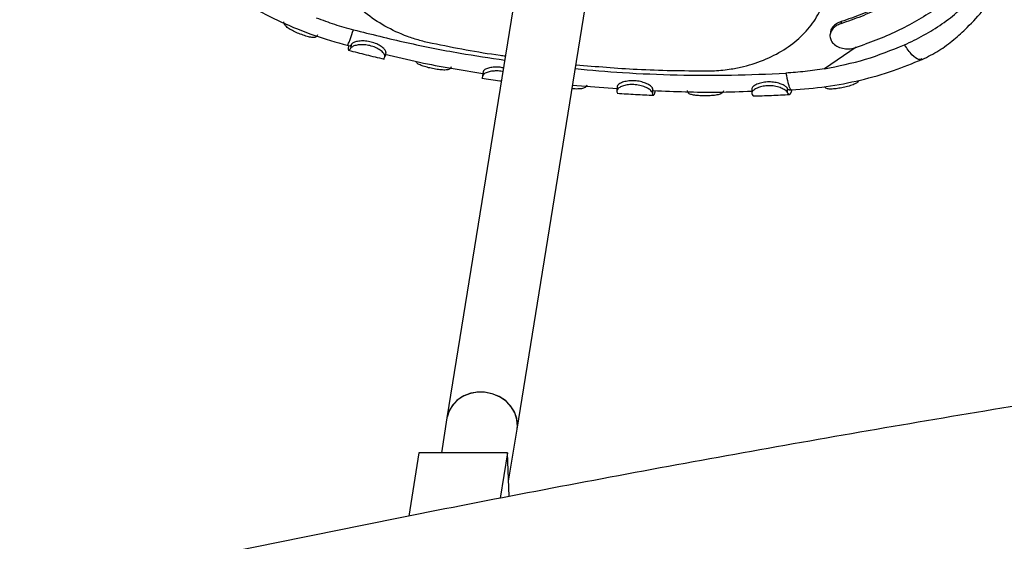
# Model space of a CAD drawing. Units: millimetres. Extents: x 3611 to 21270, y 1916 to 19211.
# Drawn here: x 10288 to 10510, y 13437 to 13554 of the extents above; entities that cross this region are included whole.
import ezdxf

# ---------------------------------------------------------------- set-up
doc = ezdxf.new("R2010")
doc.units = ezdxf.units.MM

msp = doc.modelspace()

# ---------------------------------------------------------------- linework, layer by layer
for p, q in [((10409.88, 13624.45), (10384.09, 13464.49)), ((10399.89, 13461.94), (10425.68, 13621.91)), ((10472.94, 13553.86), (10472.86, 13553.37)), ((10470.5, 13551.48), (10470.42, 13550.99)), ((10361.62, 13548.5), (10362.24, 13548.35)), ((10362.58, 13548.78), (10362.35, 13547.84)), ((10370.31, 13546.85), (10370.1, 13545.91)), ((10476.3, 13548.05), (10469.16, 13543.2)), ((10475.98, 13547.94), (10478.33, 13548.72)), ((10369.83, 13545.45), (10370.1, 13545.91)), ((10392.26, 13542.59), (10392.11, 13541.64)), ((10412.4, 13539.54), (10422.42, 13538.78)), ((10422.45, 13539.2), (10422.38, 13538.24)), ((10430.44, 13538.77), (10430.38, 13537.8)), ((10452.79, 13538.56), (10452.79, 13538.24)), ((10460.74, 13538.9), (10460.76, 13537.93)), ((10461.19, 13538.43), (10461.74, 13538.45)), ((10384.09, 13464.49), (10382.82, 13456.63)), ((10397.99, 13450.19), (10399.88, 13461.94)), ((10377.78, 13456.63), (10375.48, 13442.34)), ((10397.71, 13456.63), (10377.78, 13456.63)), ((10397.71, 13456.63), (10396.05, 13446.35)), ((10398.14, 13446.76), (10397.71, 13456.63))]:
    msp.add_line(p, q)
at = {"flags": 128}
for points in [[(10399.89, 13461.94), (10399.95, 13462.56), (10399.86, 13464.09), (10399.4, 13465.59), (10398.59, 13466.97), (10397.47, 13468.18), (10396.1, 13469.15), (10394.53, 13469.85), (10392.85, 13470.24), (10391.12, 13470.3), (10389.44, 13470.03), (10387.87, 13469.44), (10386.5, 13468.55), (10385.38, 13467.42), (10384.58, 13466.1), (10384.11, 13464.63), (10384.09, 13464.49)], [(10399.88, 13461.94), (10399.96, 13462.83), (10399.8, 13464.36), (10399.28, 13465.84), (10398.41, 13467.2), (10397.25, 13468.37), (10395.83, 13469.3), (10394.24, 13469.94), (10392.54, 13470.27), (10390.82, 13470.27), (10389.15, 13469.94), (10387.61, 13469.3), (10386.28, 13468.37), (10385.22, 13467.2), (10384.47, 13465.84), (10384.09, 13464.49)]]:
    msp.add_lwpolyline(points, dxfattribs=at)
for points, knots in [([(10380.76, 13548.92), (10380.29, 13549.02), (10379.35, 13549.22), (10377.94, 13549.59), (10376.56, 13550.01), (10373.85, 13550.95), (10369.99, 13552.73), (10365.51, 13555.76), (10361.8, 13559.31), (10358.98, 13563.26), (10357.16, 13567.48), (10356.39, 13571.8), (10356.71, 13576.07), (10358.1, 13580.14), (10360.54, 13583.85), (10363.93, 13587.06), (10368.16, 13589.63), (10373.08, 13591.5), (10377.3, 13592.34), (10380.42, 13592.62), (10382.33, 13592.68), (10384.24, 13592.65), (10386.17, 13592.51), (10388.09, 13592.29), (10389.37, 13592.06), (10389.99, 13591.94)], [0, 0, 0, 0, 0.015638, 0.031276, 0.046996, 0.062564, 0.12503, 0.187507, 0.249992, 0.312477, 0.374961, 0.437446, 0.499998, 0.562481, 0.624962, 0.687442, 0.74992, 0.812399, 0.874874, 0.895771, 0.916543, 0.937443, 0.958188, 0.97936, 1, 1, 1, 1]), ([(10442.43, 13542.72), (10443.07, 13542.73), (10444.36, 13542.75), (10446.27, 13542.91), (10448.49, 13543.2), (10450.92, 13543.69), (10454.43, 13544.69), (10458.45, 13546.43), (10462.61, 13549.18), (10465.95, 13552.52), (10468.35, 13556.31), (10469.71, 13560.42), (10470, 13564.69), (10469.2, 13568.98), (10467.32, 13573.12), (10464.42, 13576.96), (10461.02, 13579.98), (10457.55, 13582.24), (10454.27, 13583.9), (10451.34, 13585.02), (10448.91, 13585.74), (10447.04, 13586.18), (10445.14, 13586.53), (10443.21, 13586.78), (10441.28, 13586.95), (10439.98, 13586.98), (10439.34, 13586.99)], [0, 0, 0, 0, 0.020782, 0.041921, 0.062532, 0.094452, 0.125059, 0.187511, 0.24997, 0.312429, 0.374956, 0.437415, 0.499874, 0.562331, 0.624858, 0.687312, 0.749839, 0.791378, 0.833134, 0.874926, 0.895558, 0.916328, 0.937469, 0.957995, 0.979332, 1, 1, 1, 1]), ([(10497.09, 13568.13), (10496.01, 13567.05), (10493.83, 13564.9), (10490.15, 13561.98), (10486.18, 13559.31), (10481.94, 13556.97), (10477.5, 13554.95), (10474.41, 13553.9), (10472.86, 13553.37)], [0, 0, 0, 0, 0.164472, 0.3289443, 0.4981931, 0.6674419, 0.8331331, 1, 1, 1, 1]), ([(10497.17, 13568.61), (10496.08, 13567.54), (10493.91, 13565.39), (10490.23, 13562.47), (10486.26, 13559.8), (10482.01, 13557.46), (10477.58, 13555.43), (10474.49, 13554.38), (10472.94, 13553.86)], [0, 0, 0, 0, 0.164502, 0.329004, 0.498284, 0.667565, 0.833195, 1, 1, 1, 1]), ([(10503.44, 13564.63), (10502.28, 13563.45), (10499.95, 13561.09), (10496.1, 13557.94), (10492.05, 13555.22), (10487.75, 13552.78), (10483.18, 13550.55), (10479.95, 13549.33), (10478.33, 13548.72)], [0, 0, 0, 0, 0.166989, 0.335019, 0.498762, 0.663475, 0.83121, 1, 1, 1, 1]), ([(10333.99, 13561.05), (10335.92, 13559.77), (10340, 13557.06), (10346.76, 13553.65), (10354.04, 13550.65), (10359.09, 13549.22), (10361.62, 13548.5)], [0, 0, 0, 0, 0.2298273, 0.4868887, 0.7436354, 1, 1, 1, 1]), ([(10491.15, 13545.29), (10492.44, 13545.93), (10494.99, 13547.2), (10498.32, 13549.72), (10501.76, 13552.86), (10505.12, 13556.58), (10507.36, 13559.4), (10508.43, 13560.75)], [0, 0, 0, 0, 0.178764, 0.354048, 0.525561, 0.772176, 1, 1, 1, 1]), ([(10487.18, 13548.6), (10488.64, 13549.29), (10491.59, 13550.69), (10495.67, 13553.25), (10499.45, 13556.14), (10501.49, 13558.46), (10502.5, 13559.61)], [0, 0, 0, 0, 0.249376, 0.502164, 0.753385, 1, 1, 1, 1]), ([(10354.92, 13550.86), (10354.81, 13550.63), (10354.63, 13550.24), (10353.69, 13550.23), (10352.62, 13550.46), (10351.37, 13550.88), (10350.1, 13551.39), (10348.95, 13551.95), (10348.01, 13552.56), (10347.39, 13553.19), (10347.34, 13553.6), (10347.32, 13553.81)], [0, 0, 0, 0, 0.154358, 0.263577, 0.372829, 0.477372, 0.579389, 0.67955, 0.781383, 0.890592, 1, 1, 1, 1]), ([(10354.62, 13554.7), (10355.99, 13554.2), (10358.75, 13553.19), (10361.58, 13552.4), (10363, 13552.01)], [0, 0, 0, 0, 0.500313, 1, 1, 1, 1]), ([(10472.86, 13553.37), (10472.48, 13553.22), (10471.71, 13552.91), (10470.89, 13552.15), (10470.41, 13551.26), (10470.35, 13550.27), (10470.76, 13549.28), (10471.62, 13548.44), (10472.85, 13547.87), (10474.25, 13547.65), (10475.32, 13547.75), (10475.86, 13547.91), (10475.98, 13547.94)], [0, 0, 0, 0, 0.099748, 0.199409, 0.301532, 0.409434, 0.523109, 0.639869, 0.755304, 0.865689, 0.970025, 1, 1, 1, 1]), ([(10472.94, 13553.86), (10472.56, 13553.7), (10471.79, 13553.4), (10470.99, 13552.64), (10470.56, 13551.97), (10470.55, 13551.57), (10470.55, 13551.47)], [0, 0, 0, 0, 0.299871, 0.59947, 0.906686, 1, 1, 1, 1]), ([(10361.63, 13548.53), (10361.63, 13548.52), (10361.66, 13548.45), (10361.8, 13548.68), (10362.03, 13549.18), (10362.4, 13550.16), (10362.76, 13551.29), (10363, 13552.01)], [0, 0, 0, 0, 0.039956, 0.256037, 0.461122, 0.653938, 1, 1, 1, 1]), ([(10363, 13552.01), (10366.98, 13551.02), (10374.93, 13549.03), (10386.32, 13546.78), (10393.74, 13545.66), (10397.09, 13545.15)], [0, 0, 0, 0, 0.353639, 0.707279, 1, 1, 1, 1]), ([(10370.31, 13546.85), (10370.31, 13547.01), (10370.31, 13547.3), (10369.7, 13547.94), (10368.84, 13548.55), (10367.68, 13549.08), (10366.37, 13549.41), (10365.07, 13549.52), (10363.9, 13549.41), (10363.01, 13549.17), (10362.72, 13548.91), (10362.6, 13548.8), (10362.58, 13548.78)], [0, 0, 0, 0, 0.127911, 0.231464, 0.334629, 0.444369, 0.550173, 0.655554, 0.763383, 0.873391, 0.975977, 1, 1, 1, 1]), ([(10397.24, 13546.05), (10396.85, 13546.1), (10391.31, 13546.79), (10385.84, 13547.89), (10380.76, 13548.92)], [0, 0, 0, 0, 0.071266, 1, 1, 1, 1]), ([(10362.35, 13547.84), (10362.28, 13547.7), (10362.13, 13547.43), (10361.97, 13547.31), (10361.89, 13547.55), (10361.89, 13547.94), (10361.95, 13548.36), (10361.96, 13548.42)], [0, 0, 0, 0, 0.206301, 0.412602, 0.683133, 0.953627, 1, 1, 1, 1]), ([(10361.91, 13547.39), (10363.23, 13547.05), (10365.89, 13546.36), (10368.56, 13545.73), (10369.9, 13545.41)], [0, 0, 0, 0, 0.497503, 1, 1, 1, 1]), ([(10362.58, 13548.78), (10362.5, 13548.63), (10362.36, 13548.36), (10362.28, 13548.35), (10362.24, 13548.35)], [0, 0, 0, 0, 0.5241329, 1, 1, 1, 1]), ([(10370.1, 13545.91), (10370.09, 13546.12), (10370.08, 13546.48), (10369.3, 13547.24), (10368.31, 13547.88), (10367.09, 13548.37), (10365.81, 13548.62), (10364.59, 13548.65), (10363.52, 13548.5), (10362.67, 13548.19), (10362.46, 13547.96), (10362.35, 13547.84)], [0, 0, 0, 0, 0.157013, 0.266176, 0.3754, 0.480175, 0.576925, 0.674249, 0.774866, 0.884234, 1, 1, 1, 1]), ([(10469.16, 13543.2), (10472.28, 13543.83), (10478.52, 13545.07), (10484.29, 13547.43), (10487.18, 13548.6)], [0, 0, 0, 0, 0.500208, 1, 1, 1, 1]), ([(10491.1, 13545.42), (10490.87, 13545.33), (10490.29, 13545.11), (10488.92, 13546.16), (10487.76, 13547.79), (10487.18, 13548.6)], [0, 0, 0, 0, 0.259856, 0.629927, 1, 1, 1, 1]), ([(10370.08, 13546.52), (10372.68, 13545.88), (10379.98, 13544.1), (10387.41, 13542.91), (10392.19, 13542.15)], [0, 0, 0, 0, 0.356382, 1, 1, 1, 1]), ([(10385.04, 13543.63), (10384.99, 13543.51), (10384.88, 13543.28), (10384.49, 13543), (10383.68, 13542.9), (10382.53, 13542.97), (10381.2, 13543.17), (10379.89, 13543.45), (10378.7, 13543.77), (10377.76, 13544.16), (10377.21, 13544.53), (10377.17, 13544.79), (10377.16, 13544.86)], [0, 0, 0, 0, 0.084082, 0.167377, 0.283207, 0.399079, 0.510412, 0.618568, 0.725985, 0.835717, 0.953186, 1, 1, 1, 1]), ([(10461.74, 13538.45), (10464.36, 13538.65), (10469.59, 13539.06), (10477.28, 13540.57), (10484.53, 13542.59), (10489.02, 13544.45), (10491.14, 13545.32)], [0, 0, 0, 0, 0.256338, 0.513162, 0.770399, 1, 1, 1, 1]), ([(10396.68, 13542.56), (10396.63, 13542.57), (10396.19, 13542.7), (10395.27, 13542.74), (10394.08, 13542.67), (10393.06, 13542.4), (10392.31, 13542.03), (10392.17, 13541.77), (10392.11, 13541.64)], [0, 0, 0, 0, 0.0218368, 0.20533, 0.3879844, 0.5778198, 0.7839555, 1, 1, 1, 1]), ([(10396.81, 13543.41), (10396.47, 13543.47), (10395.69, 13543.61), (10394.48, 13543.57), (10393.37, 13543.36), (10392.56, 13543.03), (10392.35, 13542.74), (10392.27, 13542.62), (10392.26, 13542.59)], [0, 0, 0, 0, 0.156798, 0.35462, 0.556301, 0.762291, 0.954508, 1, 1, 1, 1]), ([(10412.99, 13543.24), (10416.55, 13542.92), (10424.19, 13542.23), (10435.94, 13541.77), (10448.22, 13541.66), (10456.38, 13542.04), (10460.46, 13542.23)], [0, 0, 0, 0, 0.224947, 0.483299, 0.74165, 1, 1, 1, 1]), ([(10413.13, 13544.12), (10417.74, 13543.73), (10427.49, 13542.89), (10437.27, 13542.78), (10442.43, 13542.72)], [0, 0, 0, 0, 0.4714484, 1, 1, 1, 1]), ([(10469.16, 13543.2), (10467.72, 13542.98), (10464.84, 13542.54), (10461.92, 13542.33), (10460.46, 13542.23)], [0, 0, 0, 0, 0.500313, 1, 1, 1, 1]), ([(10460.46, 13542.23), (10460.61, 13541.46), (10460.84, 13540.28), (10461.16, 13539.23), (10461.42, 13538.67), (10461.62, 13538.42), (10461.72, 13538.47), (10461.74, 13538.49)], [0, 0, 0, 0, 0.341517, 0.5318, 0.734191, 0.947433, 1, 1, 1, 1]), ([(10391.93, 13541.12), (10393.29, 13540.91), (10394.76, 13540.68), (10396.23, 13540.47), (10396.34, 13540.45)], [0, 0, 0, 0, 0.925933, 1, 1, 1, 1]), ([(10392.11, 13541.64), (10392.08, 13541.49), (10392.03, 13541.17), (10392.03, 13541.15), (10392.03, 13541.14)], [0, 0, 0, 0, 0.486433, 1, 1, 1, 1]), ([(10430.44, 13538.77), (10430.36, 13538.93), (10430.21, 13539.22), (10429.38, 13539.74), (10428.33, 13540.17), (10427.05, 13540.47), (10425.68, 13540.55), (10424.41, 13540.4), (10423.36, 13540.08), (10422.58, 13539.63), (10422.5, 13539.35), (10422.45, 13539.2)], [0, 0, 0, 0, 0.12798, 0.231724, 0.335077, 0.444912, 0.552474, 0.658704, 0.7661, 0.876078, 1, 1, 1, 1]), ([(10460.74, 13538.9), (10460.61, 13539.05), (10460.38, 13539.33), (10459.44, 13539.77), (10458.31, 13540.11), (10456.98, 13540.28), (10455.62, 13540.21), (10454.41, 13539.93), (10453.46, 13539.5), (10452.8, 13538.99), (10452.8, 13538.71), (10452.79, 13538.56)], [0, 0, 0, 0, 0.129676, 0.23418, 0.338314, 0.44881, 0.556998, 0.662514, 0.768721, 0.878421, 1, 1, 1, 1]), ([(10476.91, 13540.6), (10476.82, 13540.43), (10476.62, 13540.06), (10475.65, 13539.61), (10474.43, 13539.2), (10473.06, 13538.9), (10471.76, 13538.69), (10470.62, 13538.6), (10469.77, 13538.68), (10469.3, 13538.86), (10469.27, 13539.09), (10469.26, 13539.15)], [0, 0, 0, 0, 0.107649, 0.233467, 0.359286, 0.481588, 0.597542, 0.716283, 0.834424, 0.960695, 1, 1, 1, 1]), ([(10415.61, 13539.48), (10415.56, 13539.36), (10415.44, 13539.12), (10415.03, 13538.82), (10414.19, 13538.66), (10413.2, 13538.63), (10412.5, 13538.68), (10412.26, 13538.69)], [0, 0, 0, 0, 0.183674, 0.365623, 0.618458, 0.871351, 1, 1, 1, 1]), ([(10430.38, 13537.8), (10430.27, 13538.01), (10430.08, 13538.36), (10429.05, 13538.97), (10427.89, 13539.42), (10426.55, 13539.66), (10425.25, 13539.66), (10424.09, 13539.46), (10423.14, 13539.1), (10422.48, 13538.65), (10422.41, 13538.38), (10422.38, 13538.24)], [0, 0, 0, 0, 0.1567722, 0.2658386, 0.3749646, 0.4797356, 0.5785569, 0.6757891, 0.7771295, 0.8866481, 1, 1, 1, 1]), ([(10422.38, 13538.24), (10422.39, 13538.08), (10422.43, 13537.75), (10422.5, 13537.72), (10422.53, 13537.71)], [0, 0, 0, 0, 0.477903, 1, 1, 1, 1]), ([(10430.96, 13538.28), (10430.92, 13538.07), (10430.81, 13537.54), (10430.66, 13537.22), (10430.51, 13537.22), (10430.43, 13537.61), (10430.38, 13537.8)], [0, 0, 0, 0, 0.18891, 0.467016, 0.729808, 1, 1, 1, 1]), ([(10430.64, 13538.28), (10430.61, 13538.28), (10430.54, 13538.27), (10430.48, 13538.58), (10430.44, 13538.77)], [0, 0, 0, 0, 0.386445, 1, 1, 1, 1]), ([(10430.64, 13538.29), (10435.46, 13538.09), (10442.86, 13537.78), (10450.23, 13538.07), (10452.79, 13538.18)], [0, 0, 0, 0, 0.651631, 1, 1, 1, 1]), ([(10446.43, 13538.25), (10446.37, 13538.12), (10446.26, 13537.87), (10445.83, 13537.53), (10444.97, 13537.28), (10443.75, 13537.14), (10442.38, 13537.09), (10441.04, 13537.12), (10439.86, 13537.22), (10438.94, 13537.42), (10438.35, 13537.76), (10438.32, 13538.11), (10438.31, 13538.28)], [0, 0, 0, 0, 0.078356, 0.155978, 0.264628, 0.373285, 0.478407, 0.579776, 0.680257, 0.781852, 0.890449, 1, 1, 1, 1]), ([(10460.76, 13537.93), (10460.6, 13538.13), (10460.32, 13538.46), (10459.18, 13538.98), (10457.95, 13539.31), (10456.59, 13539.42), (10455.3, 13539.3), (10454.2, 13538.98), (10453.34, 13538.53), (10452.79, 13538.02), (10452.79, 13537.74), (10452.8, 13537.6)], [0, 0, 0, 0, 0.1568037, 0.2660996, 0.3754451, 0.480761, 0.5795995, 0.6756107, 0.7760724, 0.885317, 1, 1, 1, 1]), ([(10452.79, 13538.24), (10452.79, 13538.14), (10452.8, 13537.94), (10452.8, 13537.74), (10452.8, 13537.64)], [0, 0, 0, 0, 0.501267, 1, 1, 1, 1]), ([(10461.19, 13538.47), (10461.14, 13538.46), (10461, 13538.42), (10460.85, 13538.71), (10460.74, 13538.9)], [0, 0, 0, 0, 0.3358299, 1, 1, 1, 1]), ([(10461.77, 13538.43), (10461.73, 13538.27), (10461.63, 13537.78), (10461.41, 13537.43), (10461.11, 13537.36), (10460.88, 13537.74), (10460.76, 13537.93)], [0, 0, 0, 0, 0.135876, 0.419148, 0.704956, 1, 1, 1, 1]), ([(10422.43, 13537.68), (10423.81, 13537.6), (10426.57, 13537.42), (10429.33, 13537.3), (10430.71, 13537.23)], [0, 0, 0, 0, 0.500295, 1, 1, 1, 1]), ([(10452.8, 13537.6), (10452.86, 13537.44), (10453, 13537.13), (10453.13, 13537.11), (10453.2, 13537.1)], [0, 0, 0, 0, 0.485755, 1, 1, 1, 1]), ([(10453.07, 13537.07), (10454.45, 13537.11), (10457.19, 13537.2), (10459.93, 13537.35), (10461.3, 13537.42)], [0, 0, 0, 0, 0.502551, 1, 1, 1, 1]), ([(11806.73, 13491.62), (11801.33, 13492.29), (11785.7, 13494.22), (11759.8, 13497.25), (11729.03, 13500.65), (11698.2, 13503.84), (11667.34, 13506.83), (11636.43, 13509.6), (11605.49, 13512.16), (11574.52, 13514.52), (11543.51, 13516.66), (11512.48, 13518.59), (11481.42, 13520.32), (11450.35, 13521.83), (11419.25, 13523.13), (11388.14, 13524.22), (11357.02, 13525.09), (11325.9, 13525.76), (11294.76, 13526.22), (11263.63, 13526.46), (11232.5, 13526.5), (11201.37, 13526.32), (11170.25, 13525.93), (11139.14, 13525.33), (11108.05, 13524.51), (11076.97, 13523.49), (11045.91, 13522.26), (11014.88, 13520.81), (10983.87, 13519.15), (10952.9, 13517.29), (10921.96, 13515.21), (10891.05, 13512.92), (10860.19, 13510.42), (10829.36, 13507.71), (10798.58, 13504.8), (10767.86, 13501.67), (10737.18, 13498.33), (10706.56, 13494.79), (10676, 13491.04), (10645.5, 13487.08), (10615.06, 13482.91), (10584.69, 13478.53), (10554.39, 13473.95), (10524.17, 13469.16), (10494.02, 13464.17), (10463.96, 13458.97), (10433.97, 13453.56), (10404.08, 13447.95), (10374.27, 13442.14), (10344.56, 13436.12), (10314.94, 13429.9), (10285.41, 13423.48), (10256, 13416.86), (10226.68, 13410.04), (10197.47, 13403.01), (10168.38, 13395.79), (10139.39, 13388.37), (10110.53, 13380.75), (10081.78, 13372.93), (10053.15, 13364.92), (10024.66, 13356.71), (9996.28, 13348.3), (9968.04, 13339.7), (9939.94, 13330.91), (9911.97, 13321.93), (9884.14, 13312.75), (9856.45, 13303.38), (9828.91, 13293.83), (9801.52, 13284.08), (9774.28, 13274.15), (9747.19, 13264.03), (9720.26, 13253.72), (9693.49, 13243.23), (9666.89, 13232.55), (9640.44, 13221.69), (9614.17, 13210.65), (9588.06, 13199.43), (9562.13, 13188.03), (9536.38, 13176.45), (9510.8, 13164.69), (9485.41, 13152.76), (9460.2, 13140.65), (9435.17, 13128.37), (9410.34, 13115.91), (9385.7, 13103.28), (9361.68, 13090.71), (9343.74, 13081.13), (9333.95, 13075.82), (9331.77, 13074.64)], [0, 0, 0, 0, 0.006229, 0.018024, 0.02982, 0.041616, 0.053411, 0.065207, 0.077002, 0.088797, 0.100593, 0.112388, 0.124183, 0.135978, 0.147772, 0.159567, 0.171362, 0.183157, 0.194952, 0.206747, 0.218542, 0.230336, 0.242131, 0.253926, 0.265721, 0.277516, 0.289311, 0.301107, 0.312902, 0.324697, 0.336493, 0.348289, 0.360084, 0.37188, 0.383676, 0.395473, 0.407269, 0.419066, 0.430862, 0.442659, 0.454457, 0.466254, 0.478052, 0.489849, 0.501647, 0.513446, 0.525244, 0.537043, 0.548842, 0.560642, 0.572441, 0.584241, 0.596041, 0.607842, 0.619643, 0.631444, 0.643245, 0.655047, 0.666849, 0.678651, 0.690454, 0.702257, 0.71406, 0.725864, 0.737668, 0.749472, 0.761277, 0.773082, 0.784887, 0.796692, 0.808498, 0.820304, 0.832111, 0.843917, 0.855724, 0.867532, 0.879339, 0.891147, 0.902955, 0.914763, 0.926571, 0.93838, 0.950189, 0.961997, 0.973806, 0.985615, 0.996802, 1, 1, 1, 1])]:
    msp.add_open_spline(points, degree=3, knots=knots)

doc.saveas('drawing.dxf')
